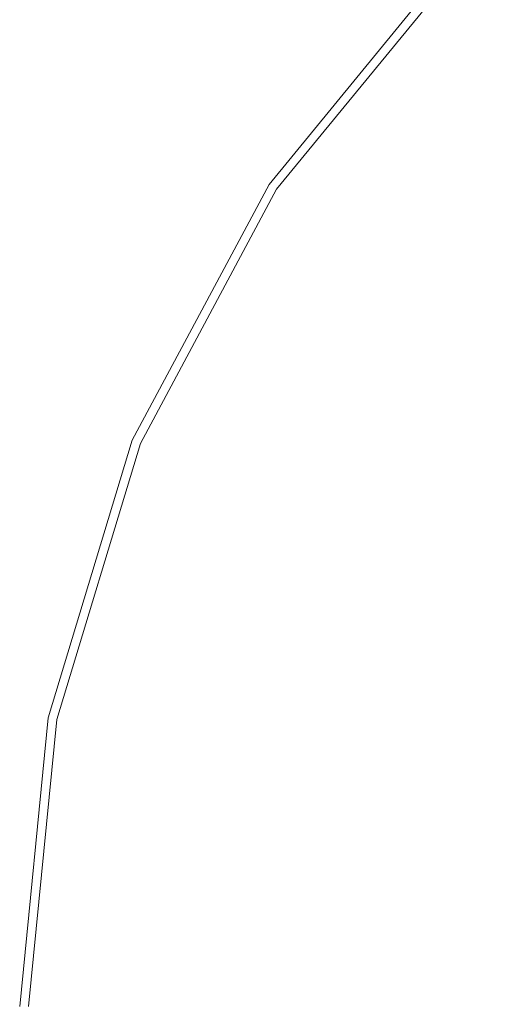
# Model space of a CAD drawing. Extents: x -22 to 64, y -210 to 22.
# Drawn here: x -22 to -15, y 0 to 15 of the extents above; entities that cross this region are included whole.
import ezdxf

# ---------------------------------------------------------------- set-up
doc = ezdxf.new("R2010")
doc.units = 0
doc.header["$MEASUREMENT"] = 0
doc.layers.add('FRANKE_KOLOR', color=7, linetype='Continuous', true_color=0x111111)

msp = doc.modelspace()

# ---------------------------------------------------------------- linework, layer by layer
at = {"layer": 'FRANKE_KOLOR', "lineweight": 0}
for points, invisible_edges in [([(-4.389, 22.068), (-22.068, -4.39), (-18.708, 12.5), (-4.389, 22.068)], 15), ([(-4.389, 22.068), (4.39, -22.068), (-22.068, -4.39), (-4.389, 22.068)], 15), ([(-4.389, 22.068), (-18.708, 12.5), (-12.5, 18.708), (-4.389, 22.068)], 15), ([(-12.5, 18.708), (-18.708, 12.5), (-15.91, 15.91), (-12.5, 18.708)], 15), ([(-15.199, 15.199, 6), (-10.607, 10.607, 6), (-8.334, 12.472, 6), (-11.942, 17.873, 6)], 13), ([(-18.708, 12.5), (-18.708, 12.5, 5), (-15.91, 15.91, 5), (-15.91, 15.91)], 3), ([(-15.91, 15.91, 5), (-18.708, 12.5, 5), (-18.596, 12.426, 5.5), (-15.815, 15.815, 5.5)], 3), ([(-15.815, 15.815, 5.5), (-18.596, 12.426, 5.5), (-18.29, 12.221, 5.866), (-15.555, 15.555, 5.866)], 15), ([(-15.555, 15.555, 5.866), (-18.29, 12.221, 5.866), (-17.873, 11.942, 6), (-15.199, 15.199, 6)], 15), ([(-17.873, 11.942, 6), (-12.472, 8.334, 6), (-10.607, 10.607, 6), (-15.199, 15.199, 6)], 13), ([(-18.708, 12.5), (-22.068, 4.39), (-20.787, 8.61), (-18.708, 12.5)], 15), ([(-18.708, 12.5), (-22.068, -4.39), (-22.068, 4.39), (-18.708, 12.5)], 15), ([(-20.787, 8.61), (-20.787, 8.61, 5), (-18.708, 12.5, 5), (-18.708, 12.5)], 7), ([(-18.708, 12.5, 5), (-20.787, 8.61, 5), (-20.663, 8.559, 5.5), (-18.596, 12.426, 5.5)], 11), ([(-18.596, 12.426, 5.5), (-20.663, 8.559, 5.5), (-20.323, 8.418, 5.866), (-18.29, 12.221, 5.866)], 15), ([(-18.29, 12.221, 5.866), (-20.323, 8.418, 5.866), (-19.859, 8.226, 6), (-17.873, 11.942, 6)], 15), ([(-19.859, 8.226, 6), (-13.858, 5.74, 6), (-12.472, 8.334, 6), (-17.873, 11.942, 6)], 13), ([(-22.068, 4.39), (-22.068, 4.39, 5), (-20.787, 8.61, 5), (-20.787, 8.61)], 7), ([(-20.787, 8.61, 5), (-22.068, 4.39, 5), (-21.936, 4.363, 5.5), (-20.663, 8.559, 5.5)], 11), ([(-20.663, 8.559, 5.5), (-21.936, 4.363, 5.5), (-21.575, 4.292, 5.866), (-20.323, 8.418, 5.866)], 15), ([(-20.323, 8.418, 5.866), (-21.575, 4.292, 5.866), (-21.082, 4.194, 6), (-19.859, 8.226, 6)], 15), ([(-21.082, 4.194, 6), (-14.712, 2.926, 6), (-13.858, 5.74, 6), (-19.859, 8.226, 6)], 13), ([(-22.5, 0), (-22.5, 0, 5), (-22.068, 4.39, 5), (-22.068, 4.39)], 7), ([(-22.068, 4.39), (-22.068, -4.39), (-22.5, 0), (-22.068, 4.39)], 15), ([(-22.068, 4.39, 5), (-22.5, 0, 5), (-22.365, 0, 5.5), (-21.936, 4.363, 5.5)], 11), ([(-21.936, 4.363, 5.5), (-22.365, 0, 5.5), (-21.998, 0, 5.866), (-21.575, 4.292, 5.866)], 15), ([(-21.575, 4.292, 5.866), (-21.998, 0, 5.866), (-21.495, 0, 6), (-21.082, 4.194, 6)], 15), ([(-21.495, 0, 6), (-15, 0, 6), (-14.712, 2.926, 6), (-21.082, 4.194, 6)], 13)]:
    msp.add_3dface(points, dxfattribs=dict(at, invisible_edges=invisible_edges))

doc.saveas('drawing.dxf')
